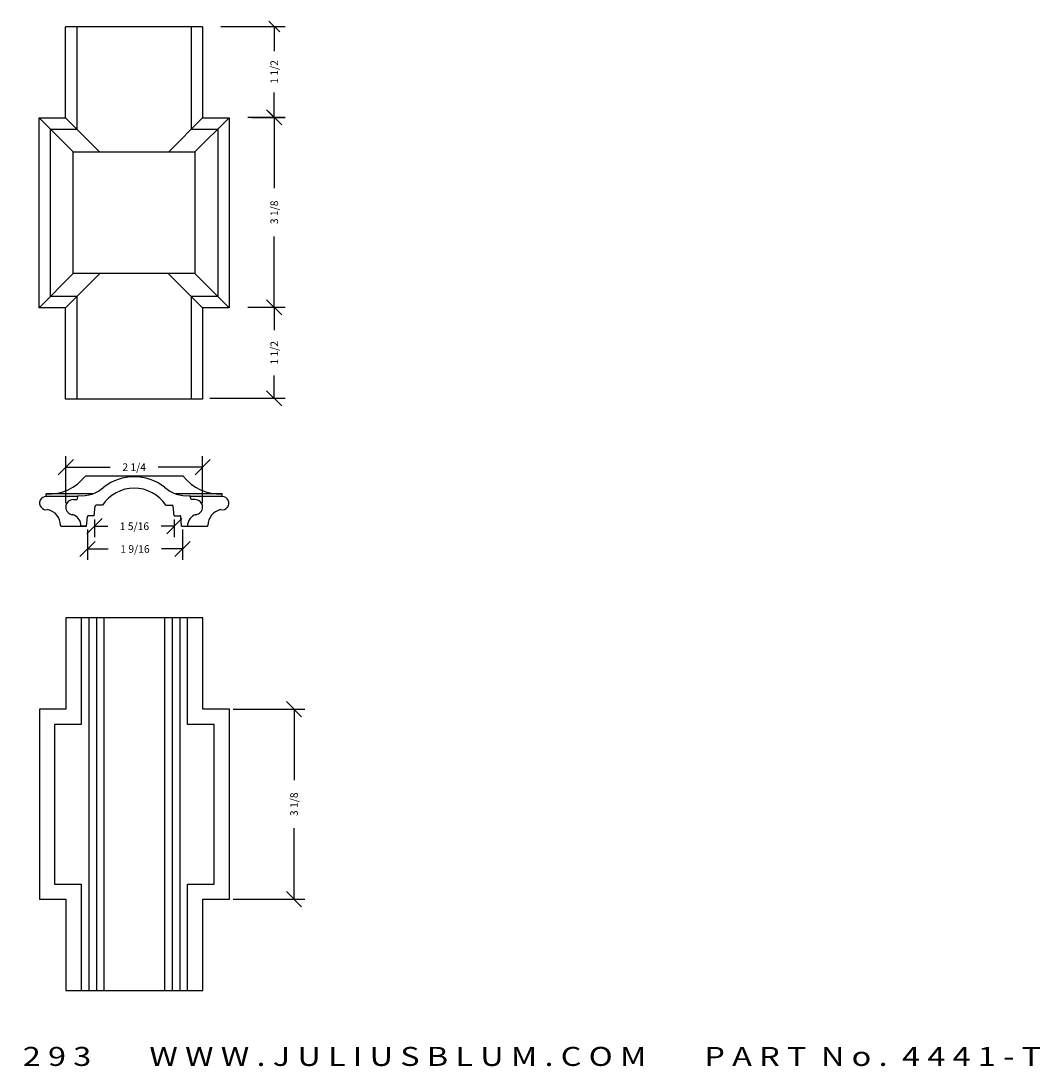
# Model space of a CAD drawing. Extents: x 19.6 to 49.3, y 0.4 to 17.7.
import ezdxf
from ezdxf.enums import TextEntityAlignment as Align

# ---------------------------------------------------------------- set-up
doc = ezdxf.new("R2010")
doc.units = 0
doc.header["$MEASUREMENT"] = 0
doc.layers.get('0').update_dxf_attribs({"linetype": 'CONTINUOUS'})
doc.layers.get('DEFPOINTS').update_dxf_attribs({"linetype": 'CONTINUOUS'})
doc.layers.add('ADP1DETAIL', color=7, linetype='CONTINUOUS')
doc.layers.add('ADPDIM', color=3, linetype='CONTINUOUS')
doc.styles.add('ARIAL_WIDE', font='ARIAL.TTF', dxfattribs={"width": 1.25})
doc.dimstyles.get("Standard").update_dxf_attribs({"dimtxt": 0.18, "dimasz": 0.18, "dimexe": 0.18, "dimexo": 0.0625, "dimgap": 0.09, "dimtad": 0, "dimtih": 1, "dimtoh": 1, "dimdec": 4, "dimzin": 0, "dimdsep": 46, "dimtxsty": 'STANDARD', "dimcen": 0.09, "dimadec": 0, "dimazin": 0, "dimtfac": 1, "dimtdec": 4, "dimtofl": 0, "dimtmove": 0, "dimatfit": 3, "dimfxl": 1, "dimtolj": 1, "dimtzin": 0, "dimarcsym": 0})

# ---------------------------------------------------------------- blocks, each defined once
blk = doc.blocks.new('*D22')
at = {"layer": 'ADPDIM', "color": 0, "lineweight": -2}
for p, q in [((36.832, 16.008), (36.582, 16.258)), ((36.271, 16.133), (36.887, 16.133)), ((36.707, 16.133), (36.707, 14.966)), ((36.707, 13.008), (36.707, 14.174)), ((36.832, 12.883), (36.582, 13.133)), ((36.271, 13.008), (36.887, 13.008))]:
    blk.add_line(p, q, dxfattribs=at)
at = {"layer": 'DEFPOINTS', "color": 0}
for p in [(36.209, 16.133), (36.209, 13.008), (36.707, 13.008)]:
    blk.add_point(p, dxfattribs=at)
at = {"layer": 'ADPDIM', "color": 0, "lineweight": -3, "insert": (36.707, 14.57), "char_height": 0.125, "attachment_point": 5, "rotation": 90}
blk.add_mtext('\\A1;3 1/8', dxfattribs=at)
blk = doc.blocks.new('_Oblique')
at = {"color": 0, "linetype": 'ByBlock', "lineweight": -2}
blk.add_line((-0.5, -0.5), (0.5, 0.5), dxfattribs=at)
blk = doc.blocks.new('*D37')
at = {"layer": 'ADPDIM', "color": 0, "lineweight": -2}
for p, q in [((36.832, 12.883), (36.582, 13.133)), ((36.271, 13.008), (36.887, 13.008)), ((36.707, 13.008), (36.707, 12.635)), ((36.707, 11.512), (36.707, 11.885)), ((36.832, 11.387), (36.582, 11.637)), ((35.648, 11.512), (36.887, 11.512))]:
    blk.add_line(p, q, dxfattribs=at)
at = {"layer": 'DEFPOINTS', "color": 0}
for p in [(36.209, 13.008), (36.707, 13.008), (35.585, 11.512)]:
    blk.add_point(p, dxfattribs=at)
at = {"layer": 'ADPDIM', "color": 0, "insert": (36.707, 12.26), "char_height": 0.125, "attachment_point": 5, "rotation": 90}
blk.add_mtext('\\A1;1 1/2', dxfattribs=at)
blk = doc.blocks.new('4441')
for p, q in [((0.131, 0.443), (0.193, 0.443)), ((0.193, 0.443), (0.213, 0.509)), ((0.609, 0.349), (0.507, 0.349)), ((1.653, 0.349), (1.755, 0.349)), ((2.069, 0.443), (2.049, 0.509)), ((2.131, 0.443), (2.069, 0.443)), ((0.475, 0.177), (0.382, 0.177)), ((0.475, 0.177), (0.491, 0.335)), ((1.787, 0.177), (1.771, 0.335)), ((1.787, 0.177), (1.88, 0.177)), ((0.349, 0.003), (0.255, 0.003)), ((0.349, 0.003), (0.366, 0.163)), ((1.912, 0.003), (1.896, 0.163)), ((1.912, 0.003), (2.006, 0.003))]:
    blk.add_line(p, q)
for centre, radius, start, end in [((1.131, 0.005), 0.812, 90, 127.7102), ((1.131, 0.005), 0.812, 52.2898, 90), ((0.272, 1.037), 0.531, 263.645, 313.0098), ((1.131, 0.005), 0.625, 90, 146.6275), ((1.131, 0.005), 0.625, 33.3725, 90), ((1.99, 1.037), 0.531, 226.9902, 276.355), ((0.131, 0.318), 0.125, 90, 265.9804), ((0.507, 0.333), 0.016, 90, 174), ((1.755, 0.333), 0.016, 6, 90), ((2.131, 0.318), 0.125, 274.0196, 90), ((0.062, 0.009), 0.194, 358.0604, 74.3177), ((0.382, 0.161), 0.016, 90, 174), ((1.88, 0.161), 0.016, 6, 90), ((2.202, 0.008), 0.195, 105.8434, 181.4692)]:
    blk.add_arc(centre, radius, start, end)
blk = doc.blocks.new('*D13')
at = {"layer": 'ADPDIM', "color": 0, "lineweight": -2}
for p, q in [((33.279, 9.789), (33.279, 10.559)), ((35.529, 9.789), (35.529, 10.559)), ((33.154, 10.254), (33.404, 10.504)), ((33.279, 10.379), (34.008, 10.379)), ((35.529, 10.379), (34.8, 10.379)), ((35.404, 10.254), (35.654, 10.504))]:
    blk.add_line(p, q, dxfattribs=at)
at = {"layer": 'DEFPOINTS', "color": 0}
for p in [(35.529, 10.379), (33.279, 9.727), (35.529, 9.727)]:
    blk.add_point(p, dxfattribs=at)
at = {"layer": 'ADPDIM', "color": 0, "insert": (34.404, 10.379), "char_height": 0.125, "attachment_point": 5}
blk.add_mtext('\\A1;2 1/4', dxfattribs=at)
blk = doc.blocks.new('*D14')
at = {"layer": 'ADPDIM', "color": 0, "lineweight": -2}
for p, q in [((33.627, 9.283), (33.877, 9.533)), ((33.752, 9.52), (33.752, 9.228)), ((34.939, 9.283), (35.189, 9.533)), ((35.064, 9.52), (35.064, 9.228)), ((33.752, 9.408), (33.97, 9.408)), ((35.064, 9.408), (34.845, 9.408))]:
    blk.add_line(p, q, dxfattribs=at)
at = {"layer": 'DEFPOINTS', "color": 0}
for p in [(33.752, 9.583), (35.064, 9.583), (35.064, 9.408)]:
    blk.add_point(p, dxfattribs=at)
at = {"layer": 'ADPDIM', "color": 0, "insert": (34.408, 9.408), "char_height": 0.125, "attachment_point": 5}
blk.add_mtext('\\A1;1 5/16', dxfattribs=at)
blk = doc.blocks.new('*D15')
at = {"layer": 'ADPDIM', "color": 0, "lineweight": -2}
for p, q in [((33.635, 9.354), (33.635, 8.854)), ((35.198, 9.354), (35.198, 8.854)), ((33.51, 8.909), (33.76, 9.159)), ((35.073, 8.909), (35.323, 9.159)), ((33.635, 9.034), (33.979, 9.034)), ((35.198, 9.034), (34.854, 9.034))]:
    blk.add_line(p, q, dxfattribs=at)
at = {"layer": 'DEFPOINTS', "color": 0}
for p in [(33.635, 9.416), (35.198, 9.416), (35.198, 9.034)]:
    blk.add_point(p, dxfattribs=at)
at = {"layer": 'ADPDIM', "color": 0, "insert": (34.417, 9.034), "char_height": 0.125, "attachment_point": 5}
blk.add_mtext('\\A1;1 9/16', dxfattribs=at)
blk = doc.blocks.new('*D20')
at = {"layer": 'ADPDIM', "color": 0, "lineweight": -2}
for p, q in [((36.032, 6.399), (37.212, 6.399)), ((37.157, 6.274), (36.907, 6.524)), ((37.032, 6.399), (37.032, 5.232)), ((37.032, 3.274), (37.032, 4.441)), ((37.157, 3.149), (36.907, 3.399)), ((36.032, 3.274), (37.212, 3.274))]:
    blk.add_line(p, q, dxfattribs=at)
at = {"layer": 'DEFPOINTS', "color": 0}
for p in [(35.97, 6.399), (35.97, 3.274), (37.032, 3.274)]:
    blk.add_point(p, dxfattribs=at)
at = {"layer": 'ADPDIM', "color": 0, "lineweight": -3, "insert": (37.032, 4.836), "char_height": 0.125, "attachment_point": 5, "rotation": 90}
blk.add_mtext('\\A1;3 1/8', dxfattribs=at)
blk = doc.blocks.new('*D26')
at = {"layer": 'ADPDIM', "color": 0, "lineweight": -2}
for p, q in [((35.827, 17.626), (36.886, 17.626)), ((36.706, 17.626), (36.706, 17.219)), ((36.706, 16.131), (36.706, 16.539)), ((36.334, 16.131), (36.886, 16.131))]:
    blk.add_line(p, q, dxfattribs=at)
at = {"layer": 'DEFPOINTS', "color": 0}
for p in [(35.765, 17.626), (36.706, 17.626), (36.271, 16.131)]:
    blk.add_point(p, dxfattribs=at)
at = {"layer": 'ADPDIM', "color": 0, "lineweight": -2, "xscale": 0.18, "yscale": 0.18, "zscale": 0.18}
for p, rotation in [((36.706, 17.626), 90), ((36.706, 16.131), 270)]:
    blk.add_blockref('_Oblique', p, dxfattribs=dict(at, rotation=rotation))
at = {"layer": 'ADPDIM', "color": 0, "lineweight": -3, "insert": (36.706, 16.879), "char_height": 0.125, "attachment_point": 5, "rotation": 90}
blk.add_mtext('\\A1;1 1/2', dxfattribs=at)

msp = doc.modelspace()

# ---------------------------------------------------------------- linework, layer by layer
at = {"layer": 'ADP1DETAIL'}
for p, q in [((33.27739, 16.12504), (33.27739, 17.61858)), ((35.52739, 17.61858), (33.27739, 17.61858)), ((33.46539, 15.93754), (33.46539, 17.61858)), ((35.33939, 17.61858), (35.33939, 15.93754)), ((35.52739, 17.61858), (35.52739, 16.12504)), ((32.84009, 16.12504), (33.27739, 16.12504)), ((32.84009, 13.00004), (32.84009, 16.12504)), ((32.84009, 16.12504), (33.40259, 15.56254)), ((33.27739, 16.12504), (33.8343, 15.56254)), ((34.97106, 15.56254), (35.52739, 16.12504)), ((35.40259, 15.56254), (35.96509, 16.12504)), ((35.52739, 16.12504), (35.96469, 16.12504)), ((35.96509, 16.12504), (35.96509, 13.00004)), ((33.02809, 15.93704), (33.46539, 15.93754)), ((33.02809, 13.18804), (33.02809, 15.93704)), ((35.33939, 15.93754), (35.77669, 15.93804)), ((35.77709, 15.93704), (35.77709, 13.18804)), ((33.40259, 15.56254), (35.40259, 15.56254)), ((33.40259, 13.56254), (33.40259, 15.56254)), ((35.40259, 15.56254), (35.40259, 13.56254)), ((33.40259, 13.56254), (32.84009, 13.00004)), ((33.84009, 13.56254), (33.27759, 13.00004)), ((35.40259, 13.56254), (33.40259, 13.56254)), ((35.52759, 13.00004), (34.96509, 13.56254)), ((35.96509, 13.00004), (35.40259, 13.56254)), ((33.46559, 13.18804), (33.02809, 13.18804)), ((33.46559, 11.50004), (33.46559, 13.18804)), ((35.33959, 13.18804), (35.33959, 11.50004)), ((35.77709, 13.18804), (35.33959, 13.18804)), ((33.27759, 13.00004), (32.84009, 13.00004)), ((33.27759, 11.50004), (33.27759, 13.00004)), ((35.52759, 13.00004), (35.52759, 11.50004)), ((35.96509, 13.00004), (35.52759, 13.00004)), ((35.52759, 11.50004), (33.27759, 11.50004)), ((35.20995, 10.23339), (33.60122, 10.23339)), ((33.7205, 9.93981), (32.95714, 9.93962)), ((32.95766, 9.89636), (32.95714, 9.93962)), ((33.48074, 9.8965), (32.95766, 9.89636)), ((35.85229, 9.94049), (35.08575, 9.9403)), ((35.85281, 9.89723), (35.3267, 9.89709)), ((35.85229, 9.89636), (35.85281, 9.93962)), ((33.20858, 9.40738), (33.62187, 9.40727)), ((35.18506, 9.40753), (35.59835, 9.40742)), ((35.53197, 7.90058), (33.28197, 7.90058)), ((33.28197, 7.90058), (33.28197, 6.39889)), ((33.53197, 7.90058), (33.53197, 6.14889)), ((33.65737, 7.90058), (33.65737, 1.77389)), ((33.78237, 7.90058), (33.78237, 1.77389)), ((33.90737, 7.90058), (33.90737, 1.77389)), ((34.90737, 1.77389), (34.90737, 7.90058)), ((35.03237, 1.77389), (35.03237, 7.90058)), ((35.15737, 1.77389), (35.15737, 7.90058)), ((35.28197, 6.14889), (35.28197, 7.90058)), ((35.53197, 6.39889), (35.53197, 7.90058)), ((33.28197, 6.39889), (32.84487, 6.39889)), ((32.84487, 6.39889), (32.84487, 3.27389)), ((35.96907, 6.39889), (35.53197, 6.39889)), ((35.96987, 3.27389), (35.96987, 6.39889)), ((33.53197, 6.14889), (33.09487, 6.14889)), ((33.09487, 6.14889), (33.09487, 3.52389)), ((35.71987, 6.14889), (35.28197, 6.14889)), ((35.71987, 3.52389), (35.71987, 6.14889)), ((33.09487, 3.52389), (33.53237, 3.52389)), ((33.53237, 3.52389), (33.53237, 1.77389)), ((35.28237, 1.77389), (35.28237, 3.52389)), ((35.28237, 3.52389), (35.71987, 3.52389)), ((32.84487, 3.27389), (33.28237, 3.27389)), ((33.28237, 3.27389), (33.28237, 1.77389)), ((35.53237, 1.77389), (35.53237, 3.27389)), ((35.53237, 3.27389), (35.96987, 3.27389)), ((33.28237, 1.77389), (35.53237, 1.77389))]:
    msp.add_line(p, q, dxfattribs=at)
for centre, radius, start, end in [((33.00488, 10.69041), 0.75133, 266.490459, 322.5342), ((35.80629, 10.69041), 0.75133, 217.4658, 273.509541), ((32.95766, 9.78736), 0.109, 90, 282.706804), ((35.85229, 9.78736), 0.109, 257.293196, 90), ((32.92861, 9.42139), 0.265, 0, 78.457302), ((35.88134, 9.42139), 0.265, 101.542698, 180), ((33.20858, 9.42238), 0.015, 183.769833, 270), ((35.60137, 9.42238), 0.015, 270, 356.230167)]:
    msp.add_arc(centre, radius, start, end, dxfattribs=at)

# ---------------------------------------------------------------- block references
msp.add_blockref('4441', (33.27268, 9.40433), dxfattribs=at)

# ---------------------------------------------------------------- texts
at = {"layer": 'ADPDIM', "style": 'ARIAL_WIDE', "width": 1.25}
msp.add_text('J U L I U S  B L U M  &  C O . ,  I N C .      ( 8 0 0 )  5 2 6 - 6 2 9 3        W W W . J U L I U S B L U M . C O M        P A R T  N o .  4 4 4 1 - T', height=0.3125, dxfattribs=at).set_placement((34.45857, 0.84591), align=Align.TOP_CENTER)

# ---------------------------------------------------------------- dimensions: what is measured, and where the dimension line sits
at = {"layer": 'ADPDIM', "lineweight": -3}
for base, p1, p2, override, picture, middle in [((36.706424, 17.626259), (36.271067, 16.130814), (35.76492, 17.626259), {"dimtxt": 0.125, "dimtih": 0, "dimlunit": 5, "dimblk1": 'Oblique', "dimblk2": 'Oblique', "dimsah": 1, "dimfrac": 2}, '*D26', (36.706424, 16.878537)), ((36.70662, 13.00772), (36.20857, 16.13272), (36.20857, 13.00772), {"dimtxt": 0.125, "dimasz": 0.125, "dimgap": 0.125, "dimtih": 0, "dimtoh": 0, "dimzin": 3, "dimlunit": 5, "dimblk1": 'Oblique', "dimblk2": 'Oblique', "dimsah": 1, "dimtsz": 0.125, "dimcen": 0.1875, "dimtmove": 2, "dimfrac": 2, "dimtzin": 3}, '*D22', (36.70662, 14.57022)), ((37.03183, 3.27389), (35.96987, 6.39889), (35.96987, 3.27389), {"dimtxt": 0.125, "dimasz": 0.125, "dimgap": 0.125, "dimtih": 0, "dimtoh": 0, "dimzin": 3, "dimlunit": 5, "dimblk1": 'Oblique', "dimblk2": 'Oblique', "dimsah": 1, "dimtsz": 0.125, "dimcen": 0.1875, "dimtmove": 2, "dimfrac": 2, "dimtzin": 3}, '*D20', (37.03183, 4.83639))]:
    dim = msp.add_linear_dim(base=base, p1=p1, p2=p2, angle=90, dimstyle='Standard', override=override, dxfattribs=at)
    dim.commit()
    dim.dimension.update_dxf_attribs({"geometry": picture, "text_midpoint": middle})
at = {"layer": 'ADPDIM'}
dim = msp.add_linear_dim(base=(36.706623, 13.007718), p1=(35.585014, 11.512273), p2=(36.208567, 13.007718), angle=90, dimstyle='Standard', override={"dimtxt": 0.125, "dimasz": 0.125, "dimgap": 0.125, "dimtih": 0, "dimtoh": 0, "dimzin": 3, "dimlunit": 5, "dimblk2": 'Oblique', "dimsah": 1, "dimtsz": 0.125, "dimcen": 0.1875, "dimtmove": 2, "dimfrac": 2, "dimtzin": 3}, dxfattribs=at)
dim.commit()
dim.dimension.update_dxf_attribs({"geometry": '*D37', "text_midpoint": (36.706623, 12.259995)})
dim = msp.add_linear_dim(base=(35.528735, 10.379251), p1=(33.278889, 9.726681), p2=(35.528735, 9.726681), dimstyle='Standard', override={"dimtxt": 0.125, "dimasz": 0.125, "dimgap": 0.125, "dimtih": 0, "dimtoh": 0, "dimzin": 3, "dimlunit": 5, "dimtsz": 0.125, "dimcen": 0.1875, "dimtmove": 2, "dimfrac": 2, "dimtzin": 3}, dxfattribs=at)
dim.commit()
dim.dimension.update_dxf_attribs({"geometry": '*D13', "text_midpoint": (34.403812, 10.379251)})
at = {"layer": 'ADPDIM', "color": 3}
for base, p1, p2, override, picture, middle in [((35.06423, 9.40804), (33.75173, 9.5826), (35.06423, 9.5826), {"dimtxt": 0.125, "dimasz": 0.125, "dimgap": 0.125, "dimtih": 0, "dimtoh": 0, "dimzin": 3, "dimlunit": 5, "dimtsz": 0.125, "dimcen": 0.1875, "dimtmove": 2, "dimfrac": 2, "dimtzin": 3}, '*D14', (34.40798, 9.40804)), ((35.19788, 9.03398), (33.63538, 9.41635), (35.19788, 9.41635), {"dimtxt": 0.125, "dimasz": 0.125, "dimgap": 0.125, "dimtih": 0, "dimtoh": 0, "dimzin": 3, "dimlunit": 5, "dimblk1": 'Oblique', "dimblk2": 'Oblique', "dimsah": 1, "dimtsz": 0.125, "dimcen": 0.1875, "dimtmove": 2, "dimfrac": 2, "dimtzin": 3}, '*D15', (34.41663, 9.03398))]:
    dim = msp.add_linear_dim(base=base, p1=p1, p2=p2, dimstyle='Standard', override=override, dxfattribs=at)
    dim.commit()
    dim.dimension.update_dxf_attribs({"geometry": picture, "text_midpoint": middle})

doc.saveas('drawing.dxf')
